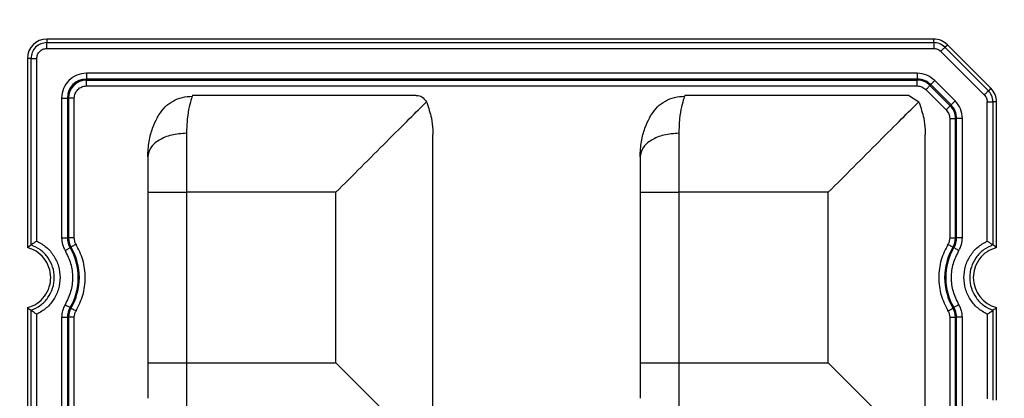
# Model space of a CAD drawing. Extents: x 44 to 6969, y -714 to 5745.
# Drawn here: x 3886 to 3936, y 4452 to 4471 of the extents above; entities that cross this region are included whole.
import ezdxf

# ---------------------------------------------------------------- set-up
doc = ezdxf.new("R2010")
doc.units = 0
doc.layers.get('0').update_dxf_attribs({"linetype": 'CONTINUOUS'})
doc.layers.get('DEFPOINTS').update_dxf_attribs({"linetype": 'CONTINUOUS'})
doc.styles.get("Standard").update_dxf_attribs({"font": 'univer.TTF'})
doc.dimstyles.new('ISO-25$0', dxfattribs={"dimscale": 27, "dimtxt": 2.5, "dimasz": 2.5, "dimexe": 1.25, "dimexo": 1, "dimtad": 1, "dimtxsty": 'Standard', "dimcen": 2.5, "dimadec": 0, "dimazin": 0, "dimtfac": 1, "dimtmove": 0, "dimatfit": 3, "dimfxl": 0, "dimarcsym": 0})

# ---------------------------------------------------------------- blocks, each defined once
blk = doc.blocks.new('*D69')
at = {"color": 5, "lineweight": -2, "ltscale": 0.1, "transparency": 16777216}
for p, q in [((3609.902, 4584.252), (3609.902, 4665.252)), ((5688.894, 4584.252), (5688.894, 4665.252)), ((3677.402, 4624.752), (5621.394, 4624.752))]:
    blk.add_line(p, q, dxfattribs=at)
at = {"color": 5, "ltscale": 0.1, "transparency": 16777216}
for points in [[(3677.402, 4636.002), (3677.402, 4613.502), (3609.902, 4624.752)], [(5621.394, 4636.002), (5621.394, 4613.502), (5688.894, 4624.752)]]:
    blk.add_solid(points, dxfattribs=at)
at = {"layer": 'DEFPOINTS', "color": 0, "ltscale": 0.1, "transparency": 16777216}
for p in [(5688.894, 4624.752), (3609.902, 4426.963), (5688.894, 4426.963)]:
    blk.add_point(p, dxfattribs=at)
at = {"color": 2, "lineweight": 25, "ltscale": 0.1, "transparency": 16777216, "insert": (4649.398, 4669.699), "char_height": 54, "attachment_point": 5}
blk.add_mtext('2090', dxfattribs=at)

msp = doc.modelspace()

# ---------------------------------------------------------------- linework, layer by layer
at = {"color": 7, "linetype": 'Continuous', "lineweight": 25}
for p, q in [((3932.797, 4470.096), (3887.498, 4470.096)), ((3887.498, 4470.096), (3887.498, 4469.914)), ((3887.498, 4469.914), (3932.797, 4469.914)), ((3932.797, 4469.914), (3932.797, 4470.096)), ((3887.498, 4469.619), (3932.797, 4469.619)), ((3935.38, 4467.249), (3933.16, 4469.469)), ((3933.369, 4469.677), (3933.497, 4469.806)), ((3935.589, 4467.457), (3933.369, 4469.677)), ((3933.497, 4469.806), (3935.718, 4467.586)), ((3886.691, 4469.106), (3886.508, 4469.106)), ((3886.508, 4469.106), (3886.508, 4459.453)), ((3886.691, 4459.588), (3886.691, 4469.106)), ((3886.985, 4459.786), (3886.985, 4469.106)), ((3931.961, 4468.35), (3889.517, 4468.35)), ((3889.517, 4468.35), (3889.517, 4468.054)), ((3931.961, 4468.054), (3889.517, 4468.054)), ((3889.517, 4467.998), (3889.517, 4468.054)), ((3889.517, 4467.998), (3931.961, 4467.998)), ((3889.517, 4467.702), (3889.517, 4467.998)), ((3931.961, 4468.35), (3931.961, 4468.054)), ((3931.961, 4467.998), (3931.961, 4468.054)), ((3931.961, 4467.702), (3931.961, 4467.998)), ((3933.892, 4466.942), (3932.854, 4467.98)), ((3889.517, 4467.702), (3931.961, 4467.702)), ((3932.395, 4467.522), (3933.433, 4466.484)), ((3932.605, 4467.731), (3932.645, 4467.771)), ((3932.605, 4467.731), (3933.643, 4466.693)), ((3933.683, 4466.733), (3932.645, 4467.771)), ((3935.718, 4467.586), (3935.589, 4467.457)), ((3888.255, 4467.088), (3888.255, 4459.942)), ((3888.255, 4467.088), (3888.55, 4467.088)), ((3888.55, 4467.088), (3888.55, 4459.942)), ((3888.55, 4467.088), (3888.607, 4467.088)), ((3888.607, 4467.088), (3888.607, 4459.942)), ((3888.903, 4467.088), (3888.607, 4467.088)), ((3888.903, 4459.942), (3888.903, 4467.088)), ((3894.943, 4467.225), (3906.356, 4467.225)), ((3906.905, 4466.856), (3906.887, 4466.896)), ((3920.088, 4467.225), (3931.502, 4467.225)), ((3931.502, 4467.225), (3932.033, 4466.896)), ((3932.051, 4466.856), (3932.033, 4466.896)), ((3935.531, 4459.786), (3935.531, 4466.886)), ((3935.825, 4466.886), (3935.825, 4459.588)), ((3936.008, 4466.886), (3935.825, 4466.886)), ((3936.008, 4459.453), (3936.008, 4466.886)), ((3933.643, 4466.693), (3933.683, 4466.733)), ((3933.613, 4466.05), (3933.909, 4466.05)), ((3933.613, 4466.05), (3933.613, 4459.942)), ((3933.909, 4466.05), (3933.966, 4466.05)), ((3933.909, 4459.942), (3933.909, 4466.05)), ((3933.966, 4459.942), (3933.966, 4466.05)), ((3934.261, 4466.05), (3933.966, 4466.05)), ((3934.261, 4459.942), (3934.261, 4466.05)), ((3894.633, 4465.285), (3894.633, 4462.275)), ((3907.216, 4450.608), (3907.216, 4465.23)), ((3919.779, 4465.285), (3919.779, 4462.275)), ((3932.362, 4450.608), (3932.362, 4465.23)), ((3892.653, 4462.275), (3894.633, 4462.275)), ((3892.653, 4462.275), (3892.653, 4453.563)), ((3902.266, 4462.275), (3894.633, 4462.275)), ((3894.633, 4462.275), (3894.633, 4453.563)), ((3902.266, 4453.563), (3902.266, 4462.275)), ((3917.799, 4462.275), (3917.799, 4453.563)), ((3917.799, 4462.275), (3919.779, 4462.275)), ((3927.412, 4462.275), (3919.779, 4462.275)), ((3919.779, 4462.275), (3919.779, 4453.563)), ((3927.412, 4453.563), (3927.412, 4462.275)), ((3888.255, 4459.942), (3888.55, 4459.942)), ((3888.607, 4459.942), (3888.55, 4459.942)), ((3888.903, 4459.942), (3888.607, 4459.942)), ((3933.613, 4459.942), (3933.909, 4459.942)), ((3933.966, 4459.942), (3933.909, 4459.942)), ((3934.261, 4459.942), (3933.966, 4459.942)), ((3888.686, 4459.449), (3888.735, 4459.478)), ((3933.781, 4459.478), (3933.83, 4459.449)), ((3886.508, 4456.386), (3886.508, 4434.308)), ((3888.735, 4456.361), (3888.686, 4456.39)), ((3933.83, 4456.39), (3933.781, 4456.361)), ((3936.008, 4451.657), (3936.008, 4456.386)), ((3886.691, 4434.443), (3886.691, 4456.251)), ((3886.985, 4434.641), (3886.985, 4456.052)), ((3888.255, 4455.896), (3888.255, 4434.797)), ((3888.255, 4455.896), (3888.55, 4455.896)), ((3888.55, 4455.896), (3888.55, 4434.797)), ((3888.55, 4455.896), (3888.607, 4455.896)), ((3888.607, 4455.896), (3888.607, 4434.797)), ((3888.903, 4455.896), (3888.607, 4455.896)), ((3888.903, 4434.797), (3888.903, 4455.896)), ((3933.613, 4455.896), (3933.909, 4455.896)), ((3933.613, 4455.896), (3933.613, 4434.797)), ((3933.909, 4455.896), (3933.966, 4455.896)), ((3933.909, 4434.797), (3933.909, 4455.896)), ((3933.966, 4434.797), (3933.966, 4455.896)), ((3934.261, 4455.896), (3933.966, 4455.896)), ((3934.261, 4434.797), (3934.261, 4455.896)), ((3935.531, 4456.052), (3935.531, 4451.732)), ((3935.825, 4456.251), (3935.825, 4451.657)), ((3892.653, 4453.563), (3894.633, 4453.563)), ((3894.633, 4453.563), (3902.266, 4453.563)), ((3894.633, 4453.563), (3894.633, 4450.554)), ((3917.799, 4453.563), (3919.779, 4453.563)), ((3919.779, 4453.563), (3927.412, 4453.563))]:
    msp.add_line(p, q, dxfattribs=at)
at = {"color": 7, "linetype": 'Continuous', "lineweight": 25, "flags": 128}
for points in [[(3932.854, 4467.98), (3932.815, 4467.942), (3932.778, 4467.904), (3932.743, 4467.87), (3932.712, 4467.839), (3932.686, 4467.812), (3932.665, 4467.792), (3932.652, 4467.778), (3932.645, 4467.771)], [(3932.395, 4467.522), (3932.434, 4467.561), (3932.472, 4467.598), (3932.506, 4467.633), (3932.537, 4467.664), (3932.563, 4467.69), (3932.584, 4467.71), (3932.598, 4467.724), (3932.605, 4467.731)], [(3933.892, 4466.942), (3933.853, 4466.904), (3933.816, 4466.866), (3933.781, 4466.832), (3933.75, 4466.801), (3933.724, 4466.774), (3933.703, 4466.754), (3933.69, 4466.74), (3933.683, 4466.733)], [(3933.433, 4466.484), (3933.472, 4466.523), (3933.51, 4466.56), (3933.544, 4466.595), (3933.575, 4466.626), (3933.601, 4466.652), (3933.622, 4466.672), (3933.636, 4466.686), (3933.643, 4466.693)], [(3888.432, 4459.298), (3888.479, 4459.326), (3888.524, 4459.353), (3888.566, 4459.378), (3888.604, 4459.4), (3888.636, 4459.419), (3888.661, 4459.434), (3888.678, 4459.444), (3888.686, 4459.449)], [(3888.989, 4459.629), (3888.942, 4459.601), (3888.896, 4459.574), (3888.854, 4459.549), (3888.816, 4459.526), (3888.785, 4459.507), (3888.76, 4459.493), (3888.743, 4459.483), (3888.735, 4459.478)], [(3933.527, 4459.629), (3933.574, 4459.601), (3933.62, 4459.574), (3933.662, 4459.549), (3933.7, 4459.526), (3933.731, 4459.507), (3933.756, 4459.493), (3933.773, 4459.483), (3933.781, 4459.478)], [(3934.084, 4459.298), (3934.037, 4459.326), (3933.992, 4459.353), (3933.949, 4459.378), (3933.912, 4459.4), (3933.88, 4459.419), (3933.855, 4459.434), (3933.838, 4459.444), (3933.83, 4459.449)], [(3888.432, 4456.541), (3888.479, 4456.513), (3888.524, 4456.486), (3888.566, 4456.461), (3888.604, 4456.439), (3888.636, 4456.42), (3888.661, 4456.405), (3888.678, 4456.395), (3888.686, 4456.39)], [(3888.989, 4456.21), (3888.942, 4456.238), (3888.896, 4456.265), (3888.854, 4456.29), (3888.816, 4456.313), (3888.785, 4456.331), (3888.76, 4456.346), (3888.743, 4456.356), (3888.735, 4456.361)], [(3933.527, 4456.21), (3933.574, 4456.238), (3933.62, 4456.265), (3933.662, 4456.29), (3933.7, 4456.313), (3933.731, 4456.331), (3933.756, 4456.346), (3933.773, 4456.356), (3933.781, 4456.361)], [(3934.084, 4456.541), (3934.037, 4456.513), (3933.992, 4456.486), (3933.949, 4456.461), (3933.912, 4456.439), (3933.88, 4456.42), (3933.855, 4456.405), (3933.838, 4456.395), (3933.83, 4456.39)], [(3902.266, 4453.563), (3903.253, 4452.577), (3904.2, 4451.63), (3905.07, 4450.76), (3905.827, 4450.003), (3906.441, 4449.389), (3906.887, 4448.943)]]:
    msp.add_lwpolyline(points, dxfattribs=at)
at = {"color": 7, "linetype": 'Continuous', "lineweight": 25}
for centre, radius, start, end in [((3887.498, 4469.106), 0.99, 90, 180), ((3932.797, 4469.106), 0.99, 45, 90), ((3889.517, 4467.088), 0.966, 90, 180), ((3889.517, 4467.088), 0.91, 90, 180), ((3931.961, 4467.088), 0.966, 45, 90), ((3931.961, 4467.088), 0.91, 45, 90), ((3935.018, 4466.886), 0.99, 360, 45), ((3932.999, 4466.05), 0.91, 0, 45), ((3932.999, 4466.05), 0.966, 0, 45), ((3889.517, 4459.942), 0.966, 180, 210.7213), ((3889.517, 4459.942), 0.91, 180, 210.7213), ((3932.999, 4459.942), 0.91, 329.2787, 0), ((3932.999, 4459.942), 0.966, 329.2787, 0), ((3886.112, 4457.919), 2.994, 329.2787, 30.7213), ((3886.112, 4457.919), 3.05, 329.2787, 30.7213), ((3936.404, 4457.919), 3.05, 149.2787, 210.7213), ((3936.404, 4457.919), 2.994, 149.2787, 210.7213), ((3936.404, 4457.919), 1.584, 180, 255.5225), ((3889.517, 4455.896), 0.966, 149.2787, 180), ((3889.517, 4455.896), 0.91, 149.2787, 180), ((3932.999, 4455.896), 0.91, 0, 30.7213), ((3932.999, 4455.896), 0.966, 0, 30.7213)]:
    msp.add_arc(centre, radius, start, end, dxfattribs=at)
for points, knots in [([(3887.498, 4469.914), (3887.393, 4469.902), (3887.181, 4469.878), (3886.914, 4469.691), (3886.727, 4469.424), (3886.703, 4469.212), (3886.691, 4469.106)], [0, 0, 0, 0, 0.2499993, 0.5000027, 0.7499935, 1, 1, 1, 1]), ([(3887.498, 4469.619), (3887.498, 4469.655), (3887.498, 4469.727), (3887.498, 4469.82), (3887.498, 4469.89), (3887.498, 4469.906), (3887.498, 4469.914)], [0, 0, 0, 0, 0.25, 0.499999, 0.750001, 1, 1, 1, 1]), ([(3932.797, 4469.914), (3932.797, 4469.906), (3932.797, 4469.89), (3932.797, 4469.82), (3932.797, 4469.727), (3932.797, 4469.655), (3932.797, 4469.619)], [0, 0, 0, 0, 0.249999, 0.500001, 0.75, 1, 1, 1, 1]), ([(3933.369, 4469.677), (3933.274, 4469.752), (3933.105, 4469.886), (3932.891, 4469.905), (3932.797, 4469.914)], [0, 0, 0, 0, 0.5592327, 1, 1, 1, 1]), ([(3886.985, 4469.106), (3886.993, 4469.173), (3887.009, 4469.308), (3887.127, 4469.477), (3887.297, 4469.596), (3887.431, 4469.611), (3887.498, 4469.619)], [0, 0, 0, 0, 0.249993, 0.499992, 0.749985, 1, 1, 1, 1]), ([(3932.797, 4469.619), (3932.865, 4469.612), (3933.001, 4469.598), (3933.107, 4469.512), (3933.16, 4469.469)], [0, 0, 0, 0, 0.500009, 1, 1, 1, 1]), ([(3933.16, 4469.469), (3933.185, 4469.494), (3933.236, 4469.545), (3933.302, 4469.611), (3933.351, 4469.66), (3933.363, 4469.672), (3933.369, 4469.677)], [0, 0, 0, 0, 0.249996, 0.5000023, 0.7500009, 1, 1, 1, 1]), ([(3886.691, 4469.106), (3886.699, 4469.106), (3886.715, 4469.106), (3886.785, 4469.106), (3886.878, 4469.106), (3886.95, 4469.106), (3886.985, 4469.106)], [0, 0, 0, 0, 0.2500021, 0.5000058, 0.7500095, 1, 1, 1, 1]), ([(3889.517, 4468.35), (3889.351, 4468.331), (3889.02, 4468.293), (3888.603, 4468.001), (3888.312, 4467.584), (3888.274, 4467.253), (3888.255, 4467.088)], [0, 0, 0, 0, 0.250398, 0.500101, 0.749824, 1, 1, 1, 1]), ([(3932.854, 4467.98), (3932.723, 4468.086), (3932.463, 4468.298), (3932.128, 4468.333), (3931.961, 4468.35)], [0, 0, 0, 0, 0.500402, 1, 1, 1, 1]), ([(3888.903, 4467.088), (3888.912, 4467.168), (3888.93, 4467.329), (3889.072, 4467.532), (3889.275, 4467.674), (3889.436, 4467.693), (3889.517, 4467.702)], [0, 0, 0, 0, 0.2499993, 0.4999994, 0.7499995, 1, 1, 1, 1]), ([(3931.961, 4467.702), (3932.043, 4467.693), (3932.205, 4467.677), (3932.332, 4467.574), (3932.395, 4467.522)], [0, 0, 0, 0, 0.5, 1, 1, 1, 1]), ([(3935.589, 4467.457), (3935.583, 4467.451), (3935.571, 4467.44), (3935.522, 4467.391), (3935.456, 4467.325), (3935.406, 4467.274), (3935.38, 4467.249)], [0, 0, 0, 0, 0.2499975, 0.5000012, 0.7499945, 1, 1, 1, 1]), ([(3935.825, 4466.886), (3935.811, 4467.006), (3935.787, 4467.22), (3935.649, 4467.385), (3935.589, 4467.457)], [0, 0, 0, 0, 0.55924, 1, 1, 1, 1]), ([(3893.226, 4466.232), (3893.323, 4466.371), (3893.519, 4466.649), (3893.937, 4466.95), (3894.414, 4467.149), (3894.756, 4467.171), (3894.927, 4467.182)], [0, 0, 0, 0, 0.250018, 0.500023, 0.750016, 1, 1, 1, 1]), ([(3894.943, 4467.225), (3894.93, 4467.193), (3894.905, 4467.132), (3894.773, 4466.678), (3894.661, 4466.072), (3894.642, 4465.542), (3894.633, 4465.285)], [0, 0, 0, 0, 0.282639, 0.539153, 0.776451, 1, 1, 1, 1]), ([(3902.266, 4462.275), (3902.696, 4462.705), (3903.58, 4463.589), (3904.861, 4464.871), (3906.079, 4466.088), (3906.618, 4466.627), (3906.887, 4466.896)], [0, 0, 0, 0, 0.240111, 0.493766, 0.747255, 1, 1, 1, 1]), ([(3906.356, 4467.225), (3906.357, 4467.225), (3906.358, 4467.225), (3906.362, 4467.225), (3906.376, 4467.225), (3906.477, 4467.22), (3906.684, 4467.168), (3906.816, 4466.991), (3906.887, 4466.896)], [0, 0, 0, 0, 0.00064, 0.005329, 0.018068, 0.065815, 0.500369, 1, 1, 1, 1]), ([(3906.905, 4466.856), (3906.995, 4466.59), (3907.149, 4466.133), (3907.206, 4465.614), (3907.215, 4465.346), (3907.216, 4465.266), (3907.216, 4465.24), (3907.216, 4465.23)], [0, 0, 0, 0, 0.500063, 0.858138, 0.956079, 0.984778, 1, 1, 1, 1]), ([(3918.371, 4466.232), (3918.469, 4466.371), (3918.664, 4466.649), (3919.083, 4466.95), (3919.559, 4467.149), (3919.901, 4467.171), (3920.072, 4467.182)], [0, 0, 0, 0, 0.250018, 0.500023, 0.750016, 1, 1, 1, 1]), ([(3920.088, 4467.225), (3920.076, 4467.193), (3920.051, 4467.132), (3919.919, 4466.678), (3919.807, 4466.072), (3919.788, 4465.542), (3919.779, 4465.285)], [0, 0, 0, 0, 0.282639, 0.539153, 0.776451, 1, 1, 1, 1]), ([(3927.412, 4462.275), (3927.842, 4462.705), (3928.726, 4463.589), (3930.007, 4464.871), (3931.225, 4466.088), (3931.764, 4466.627), (3932.033, 4466.896)], [0, 0, 0, 0, 0.240111, 0.493766, 0.747255, 1, 1, 1, 1]), ([(3932.051, 4466.856), (3932.141, 4466.59), (3932.295, 4466.133), (3932.352, 4465.614), (3932.361, 4465.346), (3932.362, 4465.266), (3932.362, 4465.24), (3932.362, 4465.23)], [0, 0, 0, 0, 0.500066, 0.858184, 0.956113, 0.984798, 1, 1, 1, 1]), ([(3934.261, 4466.05), (3934.244, 4466.217), (3934.21, 4466.552), (3933.998, 4466.812), (3933.892, 4466.942)], [0, 0, 0, 0, 0.500401, 1, 1, 1, 1]), ([(3935.38, 4467.249), (3935.423, 4467.196), (3935.509, 4467.089), (3935.523, 4466.954), (3935.531, 4466.886)], [0, 0, 0, 0, 0.500365, 1, 1, 1, 1]), ([(3935.531, 4466.886), (3935.566, 4466.886), (3935.638, 4466.886), (3935.731, 4466.886), (3935.801, 4466.886), (3935.817, 4466.886), (3935.825, 4466.886)], [0, 0, 0, 0, 0.2499905, 0.4999942, 0.7499979, 1, 1, 1, 1]), ([(3933.433, 4466.484), (3933.485, 4466.421), (3933.588, 4466.294), (3933.605, 4466.131), (3933.613, 4466.05)], [0, 0, 0, 0, 0.500001, 1, 1, 1, 1]), ([(3892.653, 4464.081), (3892.668, 4464.349), (3892.697, 4464.882), (3892.891, 4465.56), (3893.109, 4466.032), (3893.196, 4466.182), (3893.226, 4466.232)], [0, 0, 0, 0, 0.290355, 0.576346, 0.856855, 1, 1, 1, 1]), ([(3917.799, 4464.081), (3917.814, 4464.349), (3917.843, 4464.882), (3918.037, 4465.56), (3918.254, 4466.032), (3918.342, 4466.182), (3918.371, 4466.232)], [0, 0, 0, 0, 0.290354, 0.576346, 0.856854, 1, 1, 1, 1]), ([(3894.633, 4465.285), (3894.374, 4465.266), (3893.855, 4465.23), (3893.2, 4464.952), (3892.743, 4464.554), (3892.683, 4464.239), (3892.653, 4464.081)], [0, 0, 0, 0, 0.25, 0.500001, 0.75, 1, 1, 1, 1]), ([(3919.779, 4465.285), (3919.519, 4465.266), (3919, 4465.23), (3918.346, 4464.952), (3917.888, 4464.554), (3917.829, 4464.239), (3917.799, 4464.081)], [0, 0, 0, 0, 0.250001, 0.499999, 0.75, 1, 1, 1, 1]), ([(3892.653, 4464.081), (3892.653, 4463.805), (3892.653, 4463.254), (3892.653, 4462.601), (3892.653, 4462.275)], [0, 0, 0, 0, 0.5, 1, 1, 1, 1]), ([(3917.799, 4464.081), (3917.799, 4463.805), (3917.799, 4463.254), (3917.799, 4462.601), (3917.799, 4462.275)], [0, 0, 0, 0, 0.5, 1, 1, 1, 1]), ([(3888.255, 4459.942), (3888.262, 4459.829), (3888.277, 4459.602), (3888.38, 4459.399), (3888.432, 4459.298)], [0, 0, 0, 0, 0.5, 1, 1, 1, 1]), ([(3888.989, 4459.629), (3888.964, 4459.678), (3888.914, 4459.777), (3888.906, 4459.887), (3888.903, 4459.942)], [0, 0, 0, 0, 0.5000019, 1, 1, 1, 1]), ([(3933.613, 4459.942), (3933.609, 4459.887), (3933.602, 4459.777), (3933.552, 4459.678), (3933.527, 4459.629)], [0, 0, 0, 0, 0.4999981, 1, 1, 1, 1]), ([(3934.084, 4459.298), (3934.136, 4459.399), (3934.238, 4459.602), (3934.254, 4459.829), (3934.261, 4459.942)], [0, 0, 0, 0, 0.5, 1, 1, 1, 1]), ([(3886.508, 4459.453), (3886.539, 4459.476), (3886.6, 4459.523), (3886.66, 4459.566), (3886.691, 4459.588)], [0, 0, 0, 0, 0.499996, 1, 1, 1, 1]), ([(3886.508, 4456.386), (3886.677, 4456.447), (3887.013, 4456.57), (3887.403, 4456.953), (3887.644, 4457.418), (3887.724, 4457.936), (3887.636, 4458.454), (3887.373, 4458.926), (3886.982, 4459.284), (3886.661, 4459.399), (3886.508, 4459.453)], [0, 0, 0, 0, 0.127927, 0.255854, 0.383801, 0.499999, 0.627946, 0.755895, 0.883831, 1, 1, 1, 1]), ([(3886.985, 4459.786), (3886.943, 4459.76), (3886.875, 4459.716), (3886.784, 4459.654), (3886.73, 4459.616), (3886.7, 4459.595), (3886.694, 4459.59), (3886.691, 4459.588)], [0, 0, 0, 0, 0.312556, 0.507748, 0.771628, 0.889782, 1, 1, 1, 1]), ([(3886.691, 4456.251), (3886.857, 4456.326), (3887.191, 4456.476), (3887.574, 4456.881), (3887.822, 4457.373), (3887.907, 4457.919), (3887.822, 4458.466), (3887.574, 4458.958), (3887.191, 4459.363), (3886.857, 4459.513), (3886.691, 4459.588)], [0, 0, 0, 0, 0.1250124, 0.250009, 0.3750101, 0.5000114, 0.6250062, 0.7500039, 0.8749894, 1, 1, 1, 1]), ([(3886.985, 4459.786), (3887.155, 4459.689), (3887.494, 4459.496), (3887.874, 4459.039), (3888.118, 4458.504), (3888.201, 4457.919), (3888.118, 4457.335), (3887.874, 4456.8), (3887.494, 4456.343), (3887.155, 4456.149), (3886.985, 4456.052)], [0, 0, 0, 0, 0.125003, 0.24999, 0.374989, 0.499985, 0.624987, 0.749993, 0.874987, 1, 1, 1, 1]), ([(3888.989, 4456.21), (3889.12, 4456.474), (3889.386, 4457.012), (3889.495, 4457.919), (3889.386, 4458.827), (3889.12, 4459.365), (3888.989, 4459.629)], [0, 0, 0, 0, 0.245454, 0.5, 0.754547, 1, 1, 1, 1]), ([(3933.527, 4459.629), (3933.396, 4459.365), (3933.13, 4458.827), (3933.021, 4457.919), (3933.13, 4457.012), (3933.396, 4456.474), (3933.527, 4456.21)], [0, 0, 0, 0, 0.245453, 0.5, 0.754547, 1, 1, 1, 1]), ([(3935.531, 4456.052), (3935.361, 4456.149), (3935.022, 4456.343), (3934.642, 4456.8), (3934.398, 4457.335), (3934.315, 4457.919), (3934.398, 4458.504), (3934.642, 4459.039), (3935.022, 4459.495), (3935.361, 4459.689), (3935.531, 4459.786)], [0, 0, 0, 0, 0.125003, 0.24999, 0.374989, 0.499985, 0.624987, 0.749993, 0.874987, 1, 1, 1, 1]), ([(3935.825, 4459.588), (3935.659, 4459.513), (3935.325, 4459.363), (3934.942, 4458.958), (3934.694, 4458.466), (3934.609, 4457.919), (3934.694, 4457.373), (3934.942, 4456.881), (3935.325, 4456.476), (3935.659, 4456.326), (3935.825, 4456.251)], [0, 0, 0, 0, 0.125012, 0.250009, 0.37501, 0.500011, 0.625006, 0.750004, 0.874989, 1, 1, 1, 1]), ([(3936.008, 4459.453), (3935.839, 4459.392), (3935.503, 4459.269), (3935.115, 4458.886), (3934.864, 4458.421), (3934.834, 4458.081), (3934.82, 4457.919)], [0, 0, 0, 0, 0.255892, 0.511786, 0.767684, 1, 1, 1, 1]), ([(3935.531, 4459.786), (3935.573, 4459.76), (3935.641, 4459.716), (3935.732, 4459.654), (3935.786, 4459.616), (3935.816, 4459.595), (3935.822, 4459.59), (3935.825, 4459.588)], [0, 0, 0, 0, 0.312617, 0.507767, 0.771631, 0.889785, 1, 1, 1, 1]), ([(3936.008, 4459.453), (3935.977, 4459.476), (3935.916, 4459.523), (3935.856, 4459.566), (3935.825, 4459.588)], [0, 0, 0, 0, 0.499996, 1, 1, 1, 1]), ([(3888.432, 4459.298), (3888.539, 4459.081), (3888.753, 4458.647), (3888.839, 4457.919), (3888.753, 4457.192), (3888.539, 4456.758), (3888.432, 4456.541)], [0, 0, 0, 0, 0.2500494, 0.499997, 0.7499497, 1, 1, 1, 1]), ([(3934.084, 4456.541), (3933.977, 4456.758), (3933.763, 4457.192), (3933.677, 4457.919), (3933.763, 4458.647), (3933.977, 4459.081), (3934.084, 4459.298)], [0, 0, 0, 0, 0.25005, 0.499997, 0.74995, 1, 1, 1, 1]), ([(3886.508, 4456.386), (3886.539, 4456.362), (3886.6, 4456.316), (3886.66, 4456.272), (3886.691, 4456.251)], [0, 0, 0, 0, 0.499996, 1, 1, 1, 1]), ([(3888.432, 4456.541), (3888.38, 4456.44), (3888.277, 4456.237), (3888.262, 4456.01), (3888.255, 4455.896)], [0, 0, 0, 0, 0.5, 1, 1, 1, 1]), ([(3934.261, 4455.896), (3934.254, 4456.01), (3934.238, 4456.237), (3934.136, 4456.44), (3934.084, 4456.541)], [0, 0, 0, 0, 0.5000003, 1, 1, 1, 1]), ([(3936.008, 4456.386), (3935.977, 4456.362), (3935.916, 4456.316), (3935.856, 4456.272), (3935.825, 4456.251)], [0, 0, 0, 0, 0.499996, 1, 1, 1, 1]), ([(3886.985, 4456.052), (3886.943, 4456.079), (3886.875, 4456.122), (3886.784, 4456.185), (3886.73, 4456.223), (3886.7, 4456.244), (3886.694, 4456.248), (3886.691, 4456.251)], [0, 0, 0, 0, 0.312621, 0.507769, 0.771665, 0.889813, 1, 1, 1, 1]), ([(3888.903, 4455.896), (3888.906, 4455.952), (3888.914, 4456.062), (3888.964, 4456.161), (3888.989, 4456.21)], [0, 0, 0, 0, 0.500001, 1, 1, 1, 1]), ([(3933.527, 4456.21), (3933.552, 4456.161), (3933.602, 4456.062), (3933.609, 4455.952), (3933.613, 4455.896)], [0, 0, 0, 0, 0.499999, 1, 1, 1, 1]), ([(3935.531, 4456.052), (3935.573, 4456.079), (3935.641, 4456.122), (3935.732, 4456.185), (3935.786, 4456.223), (3935.816, 4456.244), (3935.822, 4456.248), (3935.825, 4456.251)], [0, 0, 0, 0, 0.312541, 0.5077442, 0.7716085, 0.889773, 1, 1, 1, 1]), ([(3892.653, 4453.563), (3892.653, 4453.237), (3892.653, 4452.585), (3892.653, 4452.034), (3892.653, 4451.758)], [0, 0, 0, 0, 0.5, 1, 1, 1, 1]), ([(3917.799, 4453.563), (3917.799, 4453.237), (3917.799, 4452.585), (3917.799, 4452.034), (3917.799, 4451.758)], [0, 0, 0, 0, 0.5, 1, 1, 1, 1]), ([(3919.779, 4453.563), (3919.779, 4453.02), (3919.779, 4451.933), (3919.779, 4451.014), (3919.779, 4450.554)], [0, 0, 0, 0, 0.5, 1, 1, 1, 1]), ([(3927.412, 4453.563), (3927.842, 4453.134), (3928.726, 4452.25), (3930.007, 4450.968), (3931.225, 4449.75), (3931.764, 4449.212), (3932.033, 4448.943)], [0, 0, 0, 0, 0.2401119, 0.493767, 0.7472572, 1, 1, 1, 1])]:
    msp.add_open_spline(points, degree=3, knots=knots, dxfattribs=at)

# ---------------------------------------------------------------- dimensions: what is measured, and where the dimension line sits
at = {"color": 7, "lineweight": 25, "ltscale": 0.1}
dim = msp.add_linear_dim(base=(5688.894, 4624.752), p1=(3609.902, 4426.963), p2=(5688.894, 4426.963), text='2090', dimstyle='ISO-25$0', override={"dimtxt": 2, "dimexe": 1.5, "dimdec": 0, "dimclrd": 5, "dimclre": 5, "dimclrt": 2, "dimtdec": 0, "dimfxl": 1.5, "dimfxlon": 1, "dimarcsym": 1}, dxfattribs=at)
dim.commit()
dim.dimension.update_dxf_attribs({"geometry": '*D69', "text_midpoint": (4649.398, 4669.699)})

doc.saveas('drawing.dxf')
